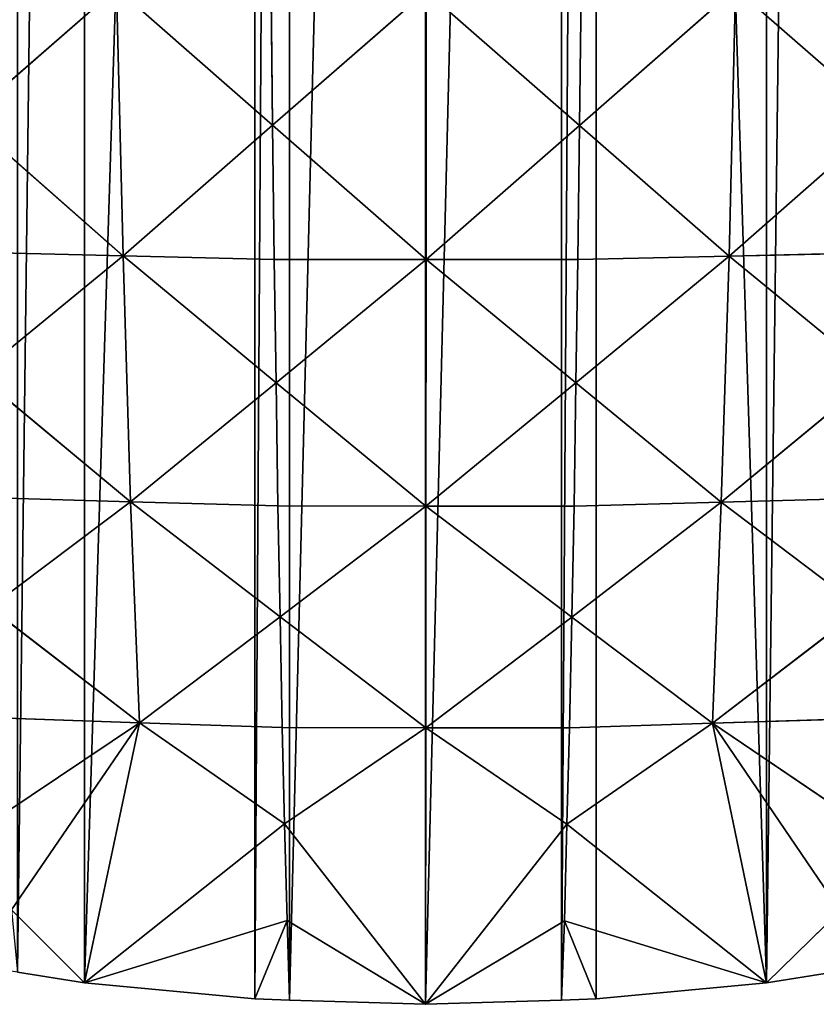
# Model space of a CAD drawing. Extents: x 0 to 5141, y 0 to 5116.
# Drawn here: x 2491 to 2637, y 1501 to 1682 of the extents above; entities that cross this region are included whole.
import ezdxf

# ---------------------------------------------------------------- set-up
doc = ezdxf.new("R2010")
doc.units = 0
doc.header["$LTSCALE"] = 25.4
doc.layers.get('0').update_dxf_attribs({"color": 13, "linetype": 'CONTINUOUS'})

msp = doc.modelspace()

# ---------------------------------------------------------------- linework, layer by layer
at = {"color": 23}
for p, q in [((2508.45, 1687.57, 282.51), (2480.97, 1663.59, 252.05)), ((2508.45, 1687.57, 282.51), (2480.97, 1663.59, 252.05)), ((2509.63, 1638.38, 230.35), (2508.45, 1687.57, 282.51)), ((2508.45, 1687.57, 282.51), (2537.11, 1662.36, 260.81)), ((2508.45, 1687.57, 282.51), (2537.11, 1662.36, 260.81)), ((2509.63, 1638.38, 230.35), (2508.45, 1687.57, 282.51)), ((2622.23, 1687.51, 282.63), (2593.55, 1662.32, 260.88)), ((2622.23, 1687.51, 282.63), (2593.55, 1662.32, 260.88)), ((2621.02, 1638.3, 230.49), (2622.23, 1687.51, 282.63)), ((2621.02, 1638.3, 230.49), (2622.23, 1687.51, 282.63)), ((2622.23, 1687.51, 282.63), (2649.7, 1663.48, 252.25)), ((2622.23, 1687.51, 282.63), (2649.7, 1663.48, 252.25)), ((2537.11, 1662.36, 260.81), (2536.82, 1687.01, 286.93)), ((2537.11, 1662.36, 260.81), (2536.82, 1687.01, 286.93)), ((2565.34, 1686.99, 286.96), (2537.11, 1662.36, 260.81)), ((2565.34, 1686.99, 286.96), (2537.11, 1662.36, 260.81)), ((2565.32, 1637.68, 234.73), (2565.34, 1686.99, 286.96)), ((2565.32, 1637.68, 234.73), (2565.34, 1686.99, 286.96)), ((2565.34, 1686.99, 286.96), (2593.55, 1662.32, 260.88)), ((2565.34, 1686.99, 286.96), (2593.55, 1662.32, 260.88)), ((2593.55, 1662.32, 260.88), (2593.86, 1686.97, 286.99)), ((2593.55, 1662.32, 260.88), (2593.86, 1686.97, 286.99)), ((2480.97, 1663.59, 252.05), (2509.63, 1638.38, 230.35)), ((2480.97, 1663.59, 252.05), (2509.63, 1638.38, 230.35)), ((2509.63, 1638.38, 230.35), (2537.11, 1662.36, 260.81)), ((2509.63, 1638.38, 230.35), (2537.11, 1662.36, 260.81)), ((2565.32, 1637.68, 234.73), (2537.11, 1662.36, 260.81)), ((2537.4, 1637.71, 234.69), (2537.11, 1662.36, 260.81)), ((2565.32, 1637.68, 234.73), (2537.11, 1662.36, 260.81)), ((2537.4, 1637.71, 234.69), (2537.11, 1662.36, 260.81)), ((2593.55, 1662.32, 260.88), (2565.32, 1637.68, 234.73)), ((2593.55, 1662.32, 260.88), (2565.32, 1637.68, 234.73)), ((2593.24, 1637.66, 234.76), (2593.55, 1662.32, 260.88)), ((2593.24, 1637.66, 234.76), (2593.55, 1662.32, 260.88)), ((2621.02, 1638.3, 230.49), (2593.55, 1662.32, 260.88)), ((2621.02, 1638.3, 230.49), (2593.55, 1662.32, 260.88)), ((2621.02, 1638.3, 230.49), (2649.7, 1663.48, 252.25)), ((2621.02, 1638.3, 230.49), (2649.7, 1663.48, 252.25)), ((2509.63, 1638.38, 230.35), (2481.86, 1639.05, 226.01)), ((2509.63, 1638.38, 230.35), (2481.86, 1639.05, 226.01)), ((2482.91, 1616.49, 196.31), (2509.63, 1638.38, 230.35)), ((2482.91, 1616.49, 196.31), (2509.63, 1638.38, 230.35)), ((2511.02, 1593.15, 170.84), (2509.63, 1638.38, 230.35)), ((2509.63, 1638.38, 230.35), (2537.4, 1637.71, 234.69)), ((2509.63, 1638.38, 230.35), (2537.74, 1615.03, 204.88)), ((2509.63, 1638.38, 230.35), (2537.74, 1615.03, 204.88)), ((2511.02, 1593.15, 170.84), (2509.63, 1638.38, 230.35)), ((2509.63, 1638.38, 230.35), (2537.4, 1637.71, 234.69)), ((2648.79, 1638.93, 226.22), (2621.02, 1638.3, 230.49)), ((2648.79, 1638.93, 226.22), (2621.02, 1638.3, 230.49)), ((2537.4, 1637.71, 234.69), (2565.32, 1637.68, 234.73)), ((2537.4, 1637.71, 234.69), (2565.32, 1637.68, 234.73)), ((2537.74, 1615.03, 204.88), (2537.4, 1637.71, 234.69)), ((2537.74, 1615.03, 204.88), (2537.4, 1637.71, 234.69)), ((2565.32, 1637.68, 234.73), (2537.74, 1615.03, 204.88)), ((2565.32, 1637.68, 234.73), (2537.74, 1615.03, 204.88)), ((2565.3, 1592.34, 175.11), (2565.32, 1637.68, 234.73)), ((2565.3, 1592.34, 175.11), (2565.32, 1637.68, 234.73)), ((2593.24, 1637.66, 234.76), (2565.32, 1637.68, 234.73)), ((2565.32, 1637.68, 234.73), (2592.88, 1614.99, 204.95)), ((2593.24, 1637.66, 234.76), (2565.32, 1637.68, 234.73)), ((2565.32, 1637.68, 234.73), (2592.88, 1614.99, 204.95)), ((2621.02, 1638.3, 230.49), (2592.88, 1614.99, 204.95)), ((2621.02, 1638.3, 230.49), (2592.88, 1614.99, 204.95)), ((2592.88, 1614.99, 204.95), (2593.24, 1637.66, 234.76)), ((2592.88, 1614.99, 204.95), (2593.24, 1637.66, 234.76)), ((2621.02, 1638.3, 230.49), (2593.24, 1637.66, 234.76)), ((2621.02, 1638.3, 230.49), (2593.24, 1637.66, 234.76)), ((2619.59, 1593.05, 170.99), (2621.02, 1638.3, 230.49)), ((2619.59, 1593.05, 170.99), (2621.02, 1638.3, 230.49)), ((2621.02, 1638.3, 230.49), (2647.73, 1616.36, 196.53)), ((2621.02, 1638.3, 230.49), (2647.73, 1616.36, 196.53)), ((2482.91, 1616.49, 196.31), (2511.02, 1593.15, 170.84)), ((2482.91, 1616.49, 196.31), (2511.02, 1593.15, 170.84)), ((2511.02, 1593.15, 170.84), (2537.74, 1615.03, 204.88)), ((2511.02, 1593.15, 170.84), (2537.74, 1615.03, 204.88)), ((2565.3, 1592.34, 175.11), (2537.74, 1615.03, 204.88)), ((2565.3, 1592.34, 175.11), (2537.74, 1615.03, 204.88)), ((2538.08, 1592.36, 175.07), (2537.74, 1615.03, 204.88)), ((2538.08, 1592.36, 175.07), (2537.74, 1615.03, 204.88)), ((2565.3, 1592.34, 175.11), (2592.88, 1614.99, 204.95)), ((2565.3, 1592.34, 175.11), (2592.88, 1614.99, 204.95)), ((2592.52, 1592.31, 175.14), (2592.88, 1614.99, 204.95)), ((2592.52, 1592.31, 175.14), (2592.88, 1614.99, 204.95)), ((2619.59, 1593.05, 170.99), (2592.88, 1614.99, 204.95)), ((2619.59, 1593.05, 170.99), (2592.88, 1614.99, 204.95)), ((2619.59, 1593.05, 170.99), (2647.73, 1616.36, 196.53)), ((2619.59, 1593.05, 170.99), (2647.73, 1616.36, 196.53)), ((2483.95, 1593.93, 166.61), (2511.02, 1593.15, 170.84)), ((2483.95, 1593.93, 166.61), (2511.02, 1593.15, 170.84)), ((2511.02, 1593.15, 170.84), (2485.16, 1573.67, 133.63)), ((2511.02, 1593.15, 170.84), (2485.16, 1573.67, 133.63)), ((2512.62, 1552.52, 104.73), (2511.02, 1593.15, 170.84)), ((2511.02, 1593.15, 170.84), (2538.48, 1572, 141.94)), ((2512.62, 1552.52, 104.73), (2511.02, 1593.15, 170.84)), ((2511.02, 1593.15, 170.84), (2538.08, 1592.36, 175.07)), ((2511.02, 1593.15, 170.84), (2538.48, 1572, 141.94)), ((2511.02, 1593.15, 170.84), (2538.08, 1592.36, 175.07)), ((2646.66, 1593.78, 166.83), (2619.59, 1593.05, 170.99)), ((2646.66, 1593.78, 166.83), (2619.59, 1593.05, 170.99)), ((2565.3, 1592.34, 175.11), (2538.08, 1592.36, 175.07)), ((2538.48, 1572, 141.94), (2538.08, 1592.36, 175.07)), ((2538.48, 1572, 141.94), (2538.08, 1592.36, 175.07)), ((2565.3, 1592.34, 175.11), (2538.08, 1592.36, 175.07)), ((2565.3, 1592.34, 175.11), (2538.48, 1572, 141.94)), ((2565.3, 1592.34, 175.11), (2538.48, 1572, 141.94)), ((2565.28, 1551.6, 108.84), (2565.3, 1592.34, 175.11)), ((2565.28, 1551.6, 108.84), (2565.3, 1592.34, 175.11)), ((2565.3, 1592.34, 175.11), (2592.1, 1571.94, 142.01)), ((2592.52, 1592.31, 175.14), (2565.3, 1592.34, 175.11)), ((2565.3, 1592.34, 175.11), (2592.1, 1571.94, 142.01)), ((2592.52, 1592.31, 175.14), (2565.3, 1592.34, 175.11)), ((2619.59, 1593.05, 170.99), (2592.1, 1571.94, 142.01)), ((2619.59, 1593.05, 170.99), (2592.1, 1571.94, 142.01)), ((2592.1, 1571.94, 142.01), (2592.52, 1592.31, 175.14)), ((2592.1, 1571.94, 142.01), (2592.52, 1592.31, 175.14)), ((2619.59, 1593.05, 170.99), (2592.52, 1592.31, 175.14)), ((2619.59, 1593.05, 170.99), (2592.52, 1592.31, 175.14)), ((2617.95, 1552.41, 104.88), (2619.59, 1593.05, 170.99)), ((2617.95, 1552.41, 104.88), (2619.59, 1593.05, 170.99)), ((2619.59, 1593.05, 170.99), (2645.43, 1573.51, 133.85)), ((2619.59, 1593.05, 170.99), (2645.43, 1573.51, 133.85)), ((2485.16, 1573.67, 133.63), (2512.62, 1552.52, 104.73)), ((2485.16, 1573.67, 133.63), (2512.62, 1552.52, 104.73)), ((2617.95, 1552.41, 104.88), (2645.43, 1573.51, 133.85)), ((2617.95, 1552.41, 104.88), (2645.43, 1573.51, 133.85)), ((2538.48, 1572, 141.94), (2512.62, 1552.52, 104.73)), ((2538.48, 1572, 141.94), (2512.62, 1552.52, 104.73)), ((2538.87, 1551.63, 108.81), (2538.48, 1572, 141.94)), ((2538.48, 1572, 141.94), (2565.28, 1551.6, 108.84)), ((2538.48, 1572, 141.94), (2565.28, 1551.6, 108.84)), ((2538.87, 1551.63, 108.81), (2538.48, 1572, 141.94)), ((2592.1, 1571.94, 142.01), (2565.28, 1551.6, 108.84)), ((2592.1, 1571.94, 142.01), (2565.28, 1551.6, 108.84)), ((2591.68, 1551.57, 108.88), (2592.1, 1571.94, 142.01)), ((2591.68, 1551.57, 108.88), (2592.1, 1571.94, 142.01)), ((2592.1, 1571.94, 142.01), (2617.95, 1552.41, 104.88)), ((2592.1, 1571.94, 142.01), (2617.95, 1552.41, 104.88)), ((2512.62, 1552.52, 104.73), (2486.36, 1553.41, 100.65)), ((2512.62, 1552.52, 104.73), (2486.36, 1553.41, 100.65)), ((2487.73, 1535.77, 64.85), (2512.62, 1552.52, 104.73)), ((2487.73, 1535.77, 64.85), (2512.62, 1552.52, 104.73)), ((2512.62, 1552.52, 104.73), (2489.09, 1518.13, 29.06)), ((2512.62, 1552.52, 104.73), (2489.09, 1518.13, 29.06)), ((2502.55, 1504.68, 0), (2512.62, 1552.52, 104.73)), ((2502.55, 1504.68, 0), (2512.62, 1552.52, 104.73)), ((2512.62, 1552.52, 104.73), (2538.87, 1551.63, 108.81)), ((2512.62, 1552.52, 104.73), (2538.87, 1551.63, 108.81)), ((2539.32, 1533.91, 72.81), (2512.62, 1552.52, 104.73)), ((2539.32, 1533.91, 72.81), (2512.62, 1552.52, 104.73)), ((2565.28, 1551.6, 108.84), (2538.87, 1551.63, 108.81)), ((2538.87, 1551.63, 108.81), (2539.32, 1533.91, 72.81)), ((2538.87, 1551.63, 108.81), (2539.32, 1533.91, 72.81)), ((2565.28, 1551.6, 108.84), (2538.87, 1551.63, 108.81)), ((2565.28, 1551.6, 108.84), (2539.32, 1533.91, 72.81)), ((2565.28, 1551.6, 108.84), (2539.32, 1533.91, 72.81)), ((2565.21, 1500.74, 0), (2565.28, 1551.6, 108.84)), ((2565.21, 1500.74, 0), (2565.28, 1551.6, 108.84)), ((2565.28, 1551.6, 108.84), (2591.21, 1533.84, 72.9)), ((2591.68, 1551.57, 108.88), (2565.28, 1551.6, 108.84)), ((2591.68, 1551.57, 108.88), (2565.28, 1551.6, 108.84)), ((2565.28, 1551.6, 108.84), (2591.21, 1533.84, 72.9)), ((2617.95, 1552.41, 104.88), (2591.21, 1533.84, 72.9)), ((2617.95, 1552.41, 104.88), (2591.21, 1533.84, 72.9)), ((2591.21, 1533.84, 72.9), (2591.68, 1551.57, 108.88)), ((2591.21, 1533.84, 72.9), (2591.68, 1551.57, 108.88)), ((2617.95, 1552.41, 104.88), (2591.68, 1551.57, 108.88)), ((2617.95, 1552.41, 104.88), (2591.68, 1551.57, 108.88)), ((2644.21, 1553.24, 100.88), (2617.95, 1552.41, 104.88)), ((2644.21, 1553.24, 100.88), (2617.95, 1552.41, 104.88)), ((2641.43, 1517.94, 29.29), (2617.95, 1552.41, 104.88)), ((2617.95, 1552.41, 104.88), (2627.88, 1504.68, 0)), ((2617.95, 1552.41, 104.88), (2627.88, 1504.68, 0)), ((2617.95, 1552.41, 104.88), (2642.82, 1535.59, 65.08)), ((2617.95, 1552.41, 104.88), (2642.82, 1535.59, 65.08)), ((2641.43, 1517.94, 29.29), (2617.95, 1552.41, 104.88)), ((2539.32, 1533.91, 72.81), (2502.55, 1504.68, 0)), ((2539.32, 1533.91, 72.81), (2502.55, 1504.68, 0)), ((2539.32, 1533.91, 72.81), (2565.21, 1500.74, 0)), ((2539.77, 1516.18, 36.82), (2539.32, 1533.91, 72.81)), ((2539.77, 1516.18, 36.82), (2539.32, 1533.91, 72.81)), ((2539.32, 1533.91, 72.81), (2565.21, 1500.74, 0)), ((2591.21, 1533.84, 72.9), (2565.21, 1500.74, 0)), ((2591.21, 1533.84, 72.9), (2565.21, 1500.74, 0)), ((2590.74, 1516.11, 36.91), (2591.21, 1533.84, 72.9)), ((2590.74, 1516.11, 36.91), (2591.21, 1533.84, 72.9)), ((2591.21, 1533.84, 72.9), (2627.88, 1504.68, 0)), ((2591.21, 1533.84, 72.9), (2627.88, 1504.68, 0)), ((2502.55, 1504.68, 0), (2489.09, 1518.13, 29.06)), ((2502.55, 1504.68, 0), (2489.09, 1518.13, 29.06)), ((2641.43, 1517.94, 29.29), (2627.88, 1504.68, 0)), ((2641.43, 1517.94, 29.29), (2627.88, 1504.68, 0)), ((2502.55, 1504.68, 0), (2539.77, 1516.18, 36.82)), ((2502.55, 1504.68, 0), (2539.77, 1516.18, 36.82)), ((2533.82, 1501.73, 0), (2539.77, 1516.18, 36.82)), ((2533.82, 1501.73, 0), (2539.77, 1516.18, 36.82)), ((2565.21, 1500.74, 0), (2539.77, 1516.18, 36.82)), ((2540.21, 1501.53, 0), (2539.77, 1516.18, 36.82)), ((2565.21, 1500.74, 0), (2539.77, 1516.18, 36.82)), ((2540.21, 1501.53, 0), (2539.77, 1516.18, 36.82)), ((2590.74, 1516.11, 36.91), (2565.21, 1500.74, 0)), ((2590.74, 1516.11, 36.91), (2565.21, 1500.74, 0)), ((2590.21, 1501.53, 0), (2590.74, 1516.11, 36.91)), ((2590.21, 1501.53, 0), (2590.74, 1516.11, 36.91)), ((2596.61, 1501.73, 0), (2590.74, 1516.11, 36.91)), ((2590.74, 1516.11, 36.91), (2627.88, 1504.68, 0)), ((2596.61, 1501.73, 0), (2590.74, 1516.11, 36.91)), ((2590.74, 1516.11, 36.91), (2627.88, 1504.68, 0)), ((2490.21, 1506.64, 0), (2502.55, 1504.68, 0)), ((2490.21, 1506.64, 0), (2502.55, 1504.68, 0)), ((2627.88, 1504.68, 0), (2640.21, 1506.64, 0)), ((2627.88, 1504.68, 0), (2640.21, 1506.64, 0)), ((2502.55, 1504.68, 0), (2533.82, 1501.73, 0)), ((2502.55, 1504.68, 0), (2533.82, 1501.73, 0)), ((2596.61, 1501.73, 0), (2627.88, 1504.68, 0)), ((2596.61, 1501.73, 0), (2627.88, 1504.68, 0)), ((2533.82, 1501.73, 0), (2540.21, 1501.53, 0)), ((2533.82, 1501.73, 0), (2540.21, 1501.53, 0)), ((2540.21, 1501.53, 0), (2565.21, 1500.74, 0)), ((2540.21, 1501.53, 0), (2565.21, 1500.74, 0)), ((2565.21, 1500.74, 0), (2590.21, 1501.53, 0)), ((2565.21, 1500.74, 0), (2590.21, 1501.53, 0)), ((2590.21, 1501.53, 0), (2596.61, 1501.73, 0)), ((2590.21, 1501.53, 0), (2596.61, 1501.73, 0))]:
    msp.add_line(p, q, dxfattribs=at)

# ---------------------------------------------------------------- meshes
at = {"color": 253}
mesh = msp.add_polyface(dxfattribs=at)
corners = [(2066, 2025.74, 0), (2066, 1975.74, 0), (2065.21, 2000.74, 0), (2066.2, 2032.14, 0), (2066.2, 1969.35, 0), (2069.16, 2063.41, 0), (2069.16, 1938.07, 0), (2071.11, 2075.74, 0), (2071.11, 1925.74, 0), (2074.07, 2094.43, 0), (2074.07, 1907.05, 0), (2080.92, 2125.09, 0), (2080.92, 1876.4, 0), (2081.11, 2125.74, 0), (2081.11, 1875.74, 0), (2089.69, 2155.25, 0), (2089.69, 1846.23, 0), (2090.21, 2156.72, 0), (2090.21, 1844.76, 0), (2097.06, 2175.74, 0), (2097.06, 1825.74, 0), (2100.33, 2184.8, 0), (2100.33, 1816.68, 0), (2112.8, 2213.63, 0), (2112.8, 1787.85, 0), (2118.97, 2225.74, 0), (2118.97, 1775.74, 0), (2127.06, 2241.62, 0), (2127.06, 1759.86, 0), (2140.21, 2263.86, 0), (2140.21, 1737.62, 0), (2143.05, 2268.65, 0), (2143.05, 1732.83, 0), (2147.87, 2275.74, 0), (2147.87, 1725.74, 0), (2160.71, 2294.63, 0), (2160.71, 1706.85, 0), (2179.96, 2319.45, 0), (2179.96, 1682.03, 0), (2185.5, 2325.74, 0), (2185.5, 1675.74, 0), (2190.21, 2331.09, 0), (2190.21, 1670.39, 0), (2200.73, 2343.01, 0), (2200.73, 1658.47, 0), (2222.94, 2365.22, 0), (2222.94, 1636.26, 0), (2234.87, 2375.74, 0), (2234.87, 1625.74, 0), (2240.21, 2380.45, 0), (2240.21, 1621.03, 0), (2246.5, 2386, 0), (2246.5, 1615.48, 0), (2271.32, 2405.25, 0), (2271.32, 1596.23, 0), (2290.21, 2418.09, 0), (2290.21, 1583.39, 0), (2297.3, 2422.9, 0), (2297.3, 1578.58, 0), (2302.1, 2425.74, 0), (2302.1, 1575.74, 0), (2324.34, 2438.89, 0), (2324.34, 1562.59, 0), (2340.21, 2446.98, 0), (2340.21, 1554.5, 0), (2352.33, 2453.15, 0), (2352.33, 1548.33, 0), (2381.15, 2465.63, 0), (2381.15, 1535.85, 0), (2390.21, 2468.89, 0), (2390.21, 1532.59, 0), (2409.24, 2475.74, 0), (2409.24, 1525.74, 0), (2410.71, 2476.27, 0), (2410.71, 1525.21, 0), (2440.21, 2484.84, 0), (2440.21, 1516.64, 0), (2440.87, 2485.03, 0), (2440.87, 1516.45, 0), (2471.52, 2491.88, 0), (2471.52, 1509.6, 0), (2490.21, 2494.84, 0), (2490.21, 1506.64, 0), (2502.55, 2496.8, 0), (2502.55, 1504.68, 0), (2533.82, 2499.75, 0), (2533.82, 1501.73, 0), (2540.21, 2499.95, 0), (2540.21, 1501.53, 0), (2565.21, 2500.74, 0), (2565.21, 1500.74, 0), (2590.21, 2499.95, 0), (2590.21, 1501.53, 0), (2596.61, 2499.75, 0), (2596.61, 1501.73, 0), (2627.88, 1504.68, 0), (2627.88, 2496.8, 0), (2640.21, 2494.84, 0), (2640.21, 1506.64, 0), (2658.91, 2491.88, 0), (2658.91, 1509.6, 0), (2689.56, 2485.03, 0), (2689.56, 1516.45, 0), (2690.21, 2484.84, 0), (2690.21, 1516.64, 0), (2719.72, 2476.27, 0), (2719.72, 1525.21, 0), (2721.19, 2475.74, 0), (2721.19, 1525.74, 0), (2740.21, 2468.89, 0), (2740.21, 1532.59, 0), (2749.28, 2465.63, 0), (2749.28, 1535.85, 0), (2778.1, 2453.15, 0), (2778.1, 1548.33, 0), (2790.21, 2446.98, 0), (2790.21, 1554.5, 0), (2806.09, 2438.89, 0), (2806.09, 1562.59, 0), (2828.33, 2425.74, 0), (2828.33, 1575.74, 0), (2833.13, 2422.9, 0), (2833.13, 1578.58, 0), (2840.21, 2418.09, 0), (2840.21, 1583.39, 0), (2859.11, 2405.25, 0), (2859.11, 1596.23, 0), (2883.93, 2386, 0), (2883.93, 1615.48, 0), (2890.21, 2380.45, 0), (2890.21, 1621.03, 0), (2895.56, 2375.74, 0), (2895.56, 1625.74, 0), (2907.49, 2365.22, 0), (2907.49, 1636.26, 0), (2929.7, 1658.47, 0), (2929.7, 2343.01, 0), (2940.21, 2331.09, 0), (2940.21, 1670.39, 0), (2944.93, 2325.74, 0), (2944.93, 1675.74, 0), (2950.47, 2319.45, 0), (2950.47, 1682.03, 0), (2969.72, 2294.63, 0), (2969.72, 1706.85, 0), (2982.56, 2275.74, 0), (2982.56, 1725.74, 0), (2987.38, 2268.65, 0), (2987.38, 1732.83, 0), (2990.21, 2263.86, 0), (2990.21, 1737.62, 0), (3003.37, 2241.62, 0), (3003.37, 1759.86, 0), (3011.46, 2225.74, 0), (3011.46, 1775.74, 0), (3017.63, 2213.63, 0), (3017.63, 1787.85, 0), (3030.1, 2184.8, 0), (3030.1, 1816.68, 0), (3033.37, 2175.74, 0), (3033.37, 1825.74, 0), (3040.21, 2156.72, 0), (3040.21, 1844.76, 0), (3040.74, 2155.25, 0), (3040.74, 1846.23, 0), (3049.32, 2125.74, 0), (3049.32, 1875.74, 0), (3049.51, 2125.09, 0), (3049.51, 1876.4, 0), (3056.36, 2094.43, 0), (3056.36, 1907.05, 0), (3059.32, 2075.74, 0), (3059.32, 1925.74, 0), (3061.27, 2063.41, 0), (3061.27, 1938.07, 0), (3064.23, 2032.14, 0), (3064.23, 1969.35, 0), (3064.43, 2025.74, 0), (3064.43, 1975.74, 0), (3065.21, 2000.74, 0)]
mesh.append_faces([[corners[k] for k in face] for face in [(0, 1, 2), (178, 177, 179)]], dxfattribs={"vtx0": -1, "color": 253})
mesh.append_faces([[corners[k] for k in face] for face in [(1, 3, 4), (4, 5, 6), (6, 7, 8), (8, 9, 10), (10, 11, 12), (12, 13, 14), (14, 15, 16), (16, 17, 18), (18, 19, 20), (20, 21, 22), (22, 23, 24), (24, 25, 26), (26, 27, 28), (28, 29, 30), (30, 31, 32), (32, 33, 34), (34, 35, 36), (36, 37, 38), (38, 39, 40), (40, 41, 42), (42, 43, 44), (44, 45, 46), (46, 47, 48), (48, 49, 50), (50, 51, 52), (52, 53, 54), (54, 55, 56), (56, 57, 58), (58, 59, 60), (60, 61, 62), (62, 63, 64), (64, 65, 66), (66, 67, 68), (68, 69, 70), (70, 71, 72), (72, 73, 74), (74, 75, 76), (76, 77, 78), (78, 79, 80), (80, 81, 82), (82, 83, 84), (84, 85, 86), (86, 87, 88), (88, 89, 90), (90, 91, 92), (92, 93, 94), (94, 93, 95), (95, 97, 98), (98, 99, 100), (100, 101, 102), (102, 103, 104), (104, 105, 106), (106, 107, 108), (108, 109, 110), (110, 111, 112), (112, 113, 114), (114, 115, 116), (116, 117, 118), (118, 119, 120), (120, 121, 122), (122, 123, 124), (124, 125, 126), (126, 127, 128), (128, 129, 130), (130, 131, 132), (132, 133, 134), (134, 133, 135), (135, 137, 138), (138, 139, 140), (140, 141, 142), (142, 143, 144), (144, 145, 146), (146, 147, 148), (148, 149, 150), (150, 151, 152), (152, 153, 154), (154, 155, 156), (156, 157, 158), (158, 159, 160), (160, 161, 162), (162, 163, 164), (164, 165, 166), (166, 167, 168), (168, 169, 170), (170, 171, 172), (172, 173, 174), (174, 175, 176), (176, 177, 178)]], dxfattribs={"vtx0": -1, "vtx1": -1, "color": 253})
mesh.append_faces([[corners[k] for k in face] for face in [(1, 0, 3), (4, 3, 5), (6, 5, 7), (8, 7, 9), (10, 9, 11), (12, 11, 13), (14, 13, 15), (16, 15, 17), (18, 17, 19), (20, 19, 21), (22, 21, 23), (24, 23, 25), (26, 25, 27), (28, 27, 29), (30, 29, 31), (32, 31, 33), (34, 33, 35), (36, 35, 37), (38, 37, 39), (40, 39, 41), (42, 41, 43), (44, 43, 45), (46, 45, 47), (48, 47, 49), (50, 49, 51), (52, 51, 53), (54, 53, 55), (56, 55, 57), (58, 57, 59), (60, 59, 61), (62, 61, 63), (64, 63, 65), (66, 65, 67), (68, 67, 69), (70, 69, 71), (72, 71, 73), (74, 73, 75), (76, 75, 77), (78, 77, 79), (80, 79, 81), (82, 81, 83), (84, 83, 85), (86, 85, 87), (88, 87, 89), (90, 89, 91), (92, 91, 93), (95, 93, 96), (95, 96, 97), (98, 97, 99), (100, 99, 101), (102, 101, 103), (104, 103, 105), (106, 105, 107), (108, 107, 109), (110, 109, 111), (112, 111, 113), (114, 113, 115), (116, 115, 117), (118, 117, 119), (120, 119, 121), (122, 121, 123), (124, 123, 125), (126, 125, 127), (128, 127, 129), (130, 129, 131), (132, 131, 133), (135, 133, 136), (135, 136, 137), (138, 137, 139), (140, 139, 141), (142, 141, 143), (144, 143, 145), (146, 145, 147), (148, 147, 149), (150, 149, 151), (152, 151, 153), (154, 153, 155), (156, 155, 157), (158, 157, 159), (160, 159, 161), (162, 161, 163), (164, 163, 165), (166, 165, 167), (168, 167, 169), (170, 169, 171), (172, 171, 173), (174, 173, 175), (176, 175, 177)]], dxfattribs={"vtx0": -1, "vtx2": -1, "color": 253})
at = {"color": 197}
mesh = msp.add_polyface(dxfattribs=at)
corners = [(2508.45, 1687.57, 282.51), (2480.08, 1688.13, 278.09), (2480.97, 1663.59, 252.05)]
mesh.append_faces([[corners[k] for k in face] for face in [(0, 1, 2)]], dxfattribs={"color": 197})
mesh = msp.add_polyface(dxfattribs=at)
corners = [(2508.45, 1687.57, 282.51), (2480.97, 1663.59, 252.05), (2509.63, 1638.38, 230.35)]
mesh.append_faces([[corners[k] for k in face] for face in [(0, 1, 2)]], dxfattribs={"color": 197})
mesh = msp.add_polyface(dxfattribs=at)
corners = [(2536.82, 1687.01, 286.93), (2508.45, 1687.57, 282.51), (2537.11, 1662.36, 260.81)]
mesh.append_faces([[corners[k] for k in face] for face in [(0, 1, 2)]], dxfattribs={"color": 197})
mesh = msp.add_polyface(dxfattribs=at)
corners = [(2508.45, 1687.57, 282.51), (2509.63, 1638.38, 230.35), (2537.11, 1662.36, 260.81)]
mesh.append_faces([[corners[k] for k in face] for face in [(0, 1, 2)]], dxfattribs={"color": 197})
mesh = msp.add_polyface(dxfattribs=at)
corners = [(2622.23, 1687.51, 282.63), (2593.55, 1662.32, 260.88), (2621.02, 1638.3, 230.49)]
mesh.append_faces([[corners[k] for k in face] for face in [(0, 1, 2)]], dxfattribs={"color": 197})
mesh = msp.add_polyface(dxfattribs=at)
corners = [(2593.86, 1686.97, 286.99), (2593.55, 1662.32, 260.88), (2622.23, 1687.51, 282.63)]
mesh.append_faces([[corners[k] for k in face] for face in [(0, 1, 2)]], dxfattribs={"color": 197})
mesh = msp.add_polyface(dxfattribs=at)
corners = [(2622.23, 1687.51, 282.63), (2621.02, 1638.3, 230.49), (2649.7, 1663.48, 252.25)]
mesh.append_faces([[corners[k] for k in face] for face in [(0, 1, 2)]], dxfattribs={"color": 197})
mesh = msp.add_polyface(dxfattribs=at)
corners = [(2622.23, 1687.51, 282.63), (2649.7, 1663.48, 252.25), (2650.6, 1688.04, 278.27)]
mesh.append_faces([[corners[k] for k in face] for face in [(0, 1, 2)]], dxfattribs={"color": 197})
mesh = msp.add_polyface(dxfattribs=at)
corners = [(2565.34, 1686.99, 286.96), (2536.82, 1687.01, 286.93), (2537.11, 1662.36, 260.81)]
mesh.append_faces([[corners[k] for k in face] for face in [(0, 1, 2)]], dxfattribs={"color": 197})
mesh = msp.add_polyface(dxfattribs=at)
corners = [(2565.34, 1686.99, 286.96), (2537.11, 1662.36, 260.81), (2565.32, 1637.68, 234.73)]
mesh.append_faces([[corners[k] for k in face] for face in [(0, 1, 2)]], dxfattribs={"color": 197})
mesh = msp.add_polyface(dxfattribs=at)
corners = [(2565.34, 1686.99, 286.96), (2565.32, 1637.68, 234.73), (2593.55, 1662.32, 260.88)]
mesh.append_faces([[corners[k] for k in face] for face in [(0, 1, 2)]], dxfattribs={"color": 197})
mesh = msp.add_polyface(dxfattribs=at)
corners = [(2593.86, 1686.97, 286.99), (2565.34, 1686.99, 286.96), (2593.55, 1662.32, 260.88)]
mesh.append_faces([[corners[k] for k in face] for face in [(0, 1, 2)]], dxfattribs={"color": 197})
mesh = msp.add_polyface(dxfattribs=at)
corners = [(2480.97, 1663.59, 252.05), (2481.86, 1639.05, 226.01), (2509.63, 1638.38, 230.35)]
mesh.append_faces([[corners[k] for k in face] for face in [(0, 1, 2)]], dxfattribs={"color": 197})
mesh = msp.add_polyface(dxfattribs=at)
corners = [(2537.11, 1662.36, 260.81), (2509.63, 1638.38, 230.35), (2537.4, 1637.71, 234.69)]
mesh.append_faces([[corners[k] for k in face] for face in [(0, 1, 2)]], dxfattribs={"color": 197})
mesh = msp.add_polyface(dxfattribs=at)
corners = [(2537.11, 1662.36, 260.81), (2537.4, 1637.71, 234.69), (2565.32, 1637.68, 234.73)]
mesh.append_faces([[corners[k] for k in face] for face in [(0, 1, 2)]], dxfattribs={"color": 197})
mesh = msp.add_polyface(dxfattribs=at)
corners = [(2593.55, 1662.32, 260.88), (2565.32, 1637.68, 234.73), (2593.24, 1637.66, 234.76)]
mesh.append_faces([[corners[k] for k in face] for face in [(0, 1, 2)]], dxfattribs={"color": 197})
mesh = msp.add_polyface(dxfattribs=at)
corners = [(2593.55, 1662.32, 260.88), (2593.24, 1637.66, 234.76), (2621.02, 1638.3, 230.49)]
mesh.append_faces([[corners[k] for k in face] for face in [(0, 1, 2)]], dxfattribs={"color": 197})
mesh = msp.add_polyface(dxfattribs=at)
corners = [(2649.7, 1663.48, 252.25), (2621.02, 1638.3, 230.49), (2648.79, 1638.93, 226.22)]
mesh.append_faces([[corners[k] for k in face] for face in [(0, 1, 2)]], dxfattribs={"color": 197})
mesh = msp.add_polyface(dxfattribs=at)
corners = [(2509.63, 1638.38, 230.35), (2481.86, 1639.05, 226.01), (2482.91, 1616.49, 196.31)]
mesh.append_faces([[corners[k] for k in face] for face in [(0, 1, 2)]], dxfattribs={"color": 197})
mesh = msp.add_polyface(dxfattribs=at)
corners = [(2509.63, 1638.38, 230.35), (2482.91, 1616.49, 196.31), (2511.02, 1593.15, 170.84)]
mesh.append_faces([[corners[k] for k in face] for face in [(0, 1, 2)]], dxfattribs={"color": 197})
mesh = msp.add_polyface(dxfattribs=at)
corners = [(2537.4, 1637.71, 234.69), (2509.63, 1638.38, 230.35), (2537.74, 1615.03, 204.88)]
mesh.append_faces([[corners[k] for k in face] for face in [(0, 1, 2)]], dxfattribs={"color": 197})
mesh = msp.add_polyface(dxfattribs=at)
corners = [(2509.63, 1638.38, 230.35), (2511.02, 1593.15, 170.84), (2537.74, 1615.03, 204.88)]
mesh.append_faces([[corners[k] for k in face] for face in [(0, 1, 2)]], dxfattribs={"color": 197})
mesh = msp.add_polyface(dxfattribs=at)
corners = [(2621.02, 1638.3, 230.49), (2647.73, 1616.36, 196.53), (2648.79, 1638.93, 226.22)]
mesh.append_faces([[corners[k] for k in face] for face in [(0, 1, 2)]], dxfattribs={"color": 197})
mesh = msp.add_polyface(dxfattribs=at)
corners = [(2565.32, 1637.68, 234.73), (2537.4, 1637.71, 234.69), (2537.74, 1615.03, 204.88)]
mesh.append_faces([[corners[k] for k in face] for face in [(0, 1, 2)]], dxfattribs={"color": 197})
mesh = msp.add_polyface(dxfattribs=at)
corners = [(2565.32, 1637.68, 234.73), (2537.74, 1615.03, 204.88), (2565.3, 1592.34, 175.11)]
mesh.append_faces([[corners[k] for k in face] for face in [(0, 1, 2)]], dxfattribs={"color": 197})
mesh = msp.add_polyface(dxfattribs=at)
corners = [(2565.32, 1637.68, 234.73), (2565.3, 1592.34, 175.11), (2592.88, 1614.99, 204.95)]
mesh.append_faces([[corners[k] for k in face] for face in [(0, 1, 2)]], dxfattribs={"color": 197})
mesh = msp.add_polyface(dxfattribs=at)
corners = [(2593.24, 1637.66, 234.76), (2565.32, 1637.68, 234.73), (2592.88, 1614.99, 204.95)]
mesh.append_faces([[corners[k] for k in face] for face in [(0, 1, 2)]], dxfattribs={"color": 197})
mesh = msp.add_polyface(dxfattribs=at)
corners = [(2621.02, 1638.3, 230.49), (2592.88, 1614.99, 204.95), (2619.59, 1593.05, 170.99)]
mesh.append_faces([[corners[k] for k in face] for face in [(0, 1, 2)]], dxfattribs={"color": 197})
mesh = msp.add_polyface(dxfattribs=at)
corners = [(2593.24, 1637.66, 234.76), (2592.88, 1614.99, 204.95), (2621.02, 1638.3, 230.49)]
mesh.append_faces([[corners[k] for k in face] for face in [(0, 1, 2)]], dxfattribs={"color": 197})
mesh = msp.add_polyface(dxfattribs=at)
corners = [(2621.02, 1638.3, 230.49), (2619.59, 1593.05, 170.99), (2647.73, 1616.36, 196.53)]
mesh.append_faces([[corners[k] for k in face] for face in [(0, 1, 2)]], dxfattribs={"color": 197})
mesh = msp.add_polyface(dxfattribs=at)
corners = [(2482.91, 1616.49, 196.31), (2483.95, 1593.93, 166.61), (2511.02, 1593.15, 170.84)]
mesh.append_faces([[corners[k] for k in face] for face in [(0, 1, 2)]], dxfattribs={"color": 197})
mesh = msp.add_polyface(dxfattribs=at)
corners = [(2537.74, 1615.03, 204.88), (2511.02, 1593.15, 170.84), (2538.08, 1592.36, 175.07)]
mesh.append_faces([[corners[k] for k in face] for face in [(0, 1, 2)]], dxfattribs={"color": 197})
mesh = msp.add_polyface(dxfattribs=at)
corners = [(2537.74, 1615.03, 204.88), (2538.08, 1592.36, 175.07), (2565.3, 1592.34, 175.11)]
mesh.append_faces([[corners[k] for k in face] for face in [(0, 1, 2)]], dxfattribs={"color": 197})
mesh = msp.add_polyface(dxfattribs=at)
corners = [(2592.88, 1614.99, 204.95), (2565.3, 1592.34, 175.11), (2592.52, 1592.31, 175.14)]
mesh.append_faces([[corners[k] for k in face] for face in [(0, 1, 2)]], dxfattribs={"color": 197})
mesh = msp.add_polyface(dxfattribs=at)
corners = [(2592.88, 1614.99, 204.95), (2592.52, 1592.31, 175.14), (2619.59, 1593.05, 170.99)]
mesh.append_faces([[corners[k] for k in face] for face in [(0, 1, 2)]], dxfattribs={"color": 197})
mesh = msp.add_polyface(dxfattribs=at)
corners = [(2647.73, 1616.36, 196.53), (2619.59, 1593.05, 170.99), (2646.66, 1593.78, 166.83)]
mesh.append_faces([[corners[k] for k in face] for face in [(0, 1, 2)]], dxfattribs={"color": 197})
mesh = msp.add_polyface(dxfattribs=at)
corners = [(2511.02, 1593.15, 170.84), (2483.95, 1593.93, 166.61), (2485.16, 1573.67, 133.63)]
mesh.append_faces([[corners[k] for k in face] for face in [(0, 1, 2)]], dxfattribs={"color": 197})
mesh = msp.add_polyface(dxfattribs=at)
corners = [(2511.02, 1593.15, 170.84), (2485.16, 1573.67, 133.63), (2512.62, 1552.52, 104.73)]
mesh.append_faces([[corners[k] for k in face] for face in [(0, 1, 2)]], dxfattribs={"color": 197})
mesh = msp.add_polyface(dxfattribs=at)
corners = [(2511.02, 1593.15, 170.84), (2512.62, 1552.52, 104.73), (2538.48, 1572, 141.94)]
mesh.append_faces([[corners[k] for k in face] for face in [(0, 1, 2)]], dxfattribs={"color": 197})
mesh = msp.add_polyface(dxfattribs=at)
corners = [(2538.08, 1592.36, 175.07), (2511.02, 1593.15, 170.84), (2538.48, 1572, 141.94)]
mesh.append_faces([[corners[k] for k in face] for face in [(0, 1, 2)]], dxfattribs={"color": 197})
mesh = msp.add_polyface(dxfattribs=at)
corners = [(2619.59, 1593.05, 170.99), (2645.43, 1573.51, 133.85), (2646.66, 1593.78, 166.83)]
mesh.append_faces([[corners[k] for k in face] for face in [(0, 1, 2)]], dxfattribs={"color": 197})
mesh = msp.add_polyface(dxfattribs=at)
corners = [(2565.3, 1592.34, 175.11), (2538.08, 1592.36, 175.07), (2538.48, 1572, 141.94)]
mesh.append_faces([[corners[k] for k in face] for face in [(0, 1, 2)]], dxfattribs={"color": 197})
mesh = msp.add_polyface(dxfattribs=at)
corners = [(2565.3, 1592.34, 175.11), (2538.48, 1572, 141.94), (2565.28, 1551.6, 108.84)]
mesh.append_faces([[corners[k] for k in face] for face in [(0, 1, 2)]], dxfattribs={"color": 197})
mesh = msp.add_polyface(dxfattribs=at)
corners = [(2565.3, 1592.34, 175.11), (2565.28, 1551.6, 108.84), (2592.1, 1571.94, 142.01)]
mesh.append_faces([[corners[k] for k in face] for face in [(0, 1, 2)]], dxfattribs={"color": 197})
mesh = msp.add_polyface(dxfattribs=at)
corners = [(2592.52, 1592.31, 175.14), (2565.3, 1592.34, 175.11), (2592.1, 1571.94, 142.01)]
mesh.append_faces([[corners[k] for k in face] for face in [(0, 1, 2)]], dxfattribs={"color": 197})
mesh = msp.add_polyface(dxfattribs=at)
corners = [(2619.59, 1593.05, 170.99), (2592.1, 1571.94, 142.01), (2617.95, 1552.41, 104.88)]
mesh.append_faces([[corners[k] for k in face] for face in [(0, 1, 2)]], dxfattribs={"color": 197})
mesh = msp.add_polyface(dxfattribs=at)
corners = [(2592.52, 1592.31, 175.14), (2592.1, 1571.94, 142.01), (2619.59, 1593.05, 170.99)]
mesh.append_faces([[corners[k] for k in face] for face in [(0, 1, 2)]], dxfattribs={"color": 197})
mesh = msp.add_polyface(dxfattribs=at)
corners = [(2619.59, 1593.05, 170.99), (2617.95, 1552.41, 104.88), (2645.43, 1573.51, 133.85)]
mesh.append_faces([[corners[k] for k in face] for face in [(0, 1, 2)]], dxfattribs={"color": 197})
mesh = msp.add_polyface(dxfattribs=at)
corners = [(2485.16, 1573.67, 133.63), (2486.36, 1553.41, 100.65), (2512.62, 1552.52, 104.73)]
mesh.append_faces([[corners[k] for k in face] for face in [(0, 1, 2)]], dxfattribs={"color": 197})
mesh = msp.add_polyface(dxfattribs=at)
corners = [(2645.43, 1573.51, 133.85), (2617.95, 1552.41, 104.88), (2644.21, 1553.24, 100.88)]
mesh.append_faces([[corners[k] for k in face] for face in [(0, 1, 2)]], dxfattribs={"color": 197})
mesh = msp.add_polyface(dxfattribs=at)
corners = [(2538.48, 1572, 141.94), (2512.62, 1552.52, 104.73), (2538.87, 1551.63, 108.81)]
mesh.append_faces([[corners[k] for k in face] for face in [(0, 1, 2)]], dxfattribs={"color": 197})
mesh = msp.add_polyface(dxfattribs=at)
corners = [(2538.48, 1572, 141.94), (2538.87, 1551.63, 108.81), (2565.28, 1551.6, 108.84)]
mesh.append_faces([[corners[k] for k in face] for face in [(0, 1, 2)]], dxfattribs={"color": 197})
mesh = msp.add_polyface(dxfattribs=at)
corners = [(2592.1, 1571.94, 142.01), (2565.28, 1551.6, 108.84), (2591.68, 1551.57, 108.88)]
mesh.append_faces([[corners[k] for k in face] for face in [(0, 1, 2)]], dxfattribs={"color": 197})
mesh = msp.add_polyface(dxfattribs=at)
corners = [(2592.1, 1571.94, 142.01), (2591.68, 1551.57, 108.88), (2617.95, 1552.41, 104.88)]
mesh.append_faces([[corners[k] for k in face] for face in [(0, 1, 2)]], dxfattribs={"color": 197})
mesh = msp.add_polyface(dxfattribs=at)
corners = [(2512.62, 1552.52, 104.73), (2486.36, 1553.41, 100.65), (2487.73, 1535.77, 64.85)]
mesh.append_faces([[corners[k] for k in face] for face in [(0, 1, 2)]], dxfattribs={"color": 197})
mesh = msp.add_polyface(dxfattribs=at)
corners = [(2512.62, 1552.52, 104.73), (2487.73, 1535.77, 64.85), (2489.09, 1518.13, 29.06)]
mesh.append_faces([[corners[k] for k in face] for face in [(0, 1, 2)]], dxfattribs={"color": 197})
mesh = msp.add_polyface(dxfattribs=at)
corners = [(2512.62, 1552.52, 104.73), (2489.09, 1518.13, 29.06), (2502.55, 1504.68, 0)]
mesh.append_faces([[corners[k] for k in face] for face in [(0, 1, 2)]], dxfattribs={"color": 197})
mesh = msp.add_polyface(dxfattribs=at)
corners = [(2512.62, 1552.52, 104.73), (2502.55, 1504.68, 0), (2539.32, 1533.91, 72.81)]
mesh.append_faces([[corners[k] for k in face] for face in [(0, 1, 2)]], dxfattribs={"color": 197})
mesh = msp.add_polyface(dxfattribs=at)
corners = [(2538.87, 1551.63, 108.81), (2512.62, 1552.52, 104.73), (2539.32, 1533.91, 72.81)]
mesh.append_faces([[corners[k] for k in face] for face in [(0, 1, 2)]], dxfattribs={"color": 197})
mesh = msp.add_polyface(dxfattribs=at)
corners = [(2565.28, 1551.6, 108.84), (2538.87, 1551.63, 108.81), (2539.32, 1533.91, 72.81)]
mesh.append_faces([[corners[k] for k in face] for face in [(0, 1, 2)]], dxfattribs={"color": 197})
mesh = msp.add_polyface(dxfattribs=at)
corners = [(2565.28, 1551.6, 108.84), (2539.32, 1533.91, 72.81), (2565.21, 1500.74, 0)]
mesh.append_faces([[corners[k] for k in face] for face in [(0, 1, 2)]], dxfattribs={"color": 197})
mesh = msp.add_polyface(dxfattribs=at)
corners = [(2565.28, 1551.6, 108.84), (2565.21, 1500.74, 0), (2591.21, 1533.84, 72.9)]
mesh.append_faces([[corners[k] for k in face] for face in [(0, 1, 2)]], dxfattribs={"color": 197})
mesh = msp.add_polyface(dxfattribs=at)
corners = [(2591.68, 1551.57, 108.88), (2565.28, 1551.6, 108.84), (2591.21, 1533.84, 72.9)]
mesh.append_faces([[corners[k] for k in face] for face in [(0, 1, 2)]], dxfattribs={"color": 197})
mesh = msp.add_polyface(dxfattribs=at)
corners = [(2591.68, 1551.57, 108.88), (2591.21, 1533.84, 72.9), (2617.95, 1552.41, 104.88)]
mesh.append_faces([[corners[k] for k in face] for face in [(0, 1, 2)]], dxfattribs={"color": 197})
mesh = msp.add_polyface(dxfattribs=at)
corners = [(2617.95, 1552.41, 104.88), (2591.21, 1533.84, 72.9), (2627.88, 1504.68, 0)]
mesh.append_faces([[corners[k] for k in face] for face in [(0, 1, 2)]], dxfattribs={"color": 197})
mesh = msp.add_polyface(dxfattribs=at)
corners = [(2617.95, 1552.41, 104.88), (2642.82, 1535.59, 65.08), (2644.21, 1553.24, 100.88)]
mesh.append_faces([[corners[k] for k in face] for face in [(0, 1, 2)]], dxfattribs={"color": 197})
mesh = msp.add_polyface(dxfattribs=at)
corners = [(2617.95, 1552.41, 104.88), (2627.88, 1504.68, 0), (2641.43, 1517.94, 29.29)]
mesh.append_faces([[corners[k] for k in face] for face in [(0, 1, 2)]], dxfattribs={"color": 197})
mesh = msp.add_polyface(dxfattribs=at)
corners = [(2617.95, 1552.41, 104.88), (2641.43, 1517.94, 29.29), (2642.82, 1535.59, 65.08)]
mesh.append_faces([[corners[k] for k in face] for face in [(0, 1, 2)]], dxfattribs={"color": 197})
mesh = msp.add_polyface(dxfattribs=at)
corners = [(2539.32, 1533.91, 72.81), (2502.55, 1504.68, 0), (2539.77, 1516.18, 36.82)]
mesh.append_faces([[corners[k] for k in face] for face in [(0, 1, 2)]], dxfattribs={"color": 197})
mesh = msp.add_polyface(dxfattribs=at)
corners = [(2539.32, 1533.91, 72.81), (2539.77, 1516.18, 36.82), (2565.21, 1500.74, 0)]
mesh.append_faces([[corners[k] for k in face] for face in [(0, 1, 2)]], dxfattribs={"color": 197})
mesh = msp.add_polyface(dxfattribs=at)
corners = [(2591.21, 1533.84, 72.9), (2565.21, 1500.74, 0), (2590.74, 1516.11, 36.91)]
mesh.append_faces([[corners[k] for k in face] for face in [(0, 1, 2)]], dxfattribs={"color": 197})
mesh = msp.add_polyface(dxfattribs=at)
corners = [(2591.21, 1533.84, 72.9), (2590.74, 1516.11, 36.91), (2627.88, 1504.68, 0)]
mesh.append_faces([[corners[k] for k in face] for face in [(0, 1, 2)]], dxfattribs={"color": 197})
mesh = msp.add_polyface(dxfattribs=at)
corners = [(2489.09, 1518.13, 29.06), (2490.21, 1506.64, 0), (2502.55, 1504.68, 0)]
mesh.append_faces([[corners[k] for k in face] for face in [(0, 1, 2)]], dxfattribs={"color": 197})
mesh = msp.add_polyface(dxfattribs=at)
corners = [(2641.43, 1517.94, 29.29), (2627.88, 1504.68, 0), (2640.21, 1506.64, 0)]
mesh.append_faces([[corners[k] for k in face] for face in [(0, 1, 2)]], dxfattribs={"color": 197})
mesh = msp.add_polyface(dxfattribs=at)
corners = [(2539.77, 1516.18, 36.82), (2502.55, 1504.68, 0), (2533.82, 1501.73, 0)]
mesh.append_faces([[corners[k] for k in face] for face in [(0, 1, 2)]], dxfattribs={"color": 197})
mesh = msp.add_polyface(dxfattribs=at)
corners = [(2539.77, 1516.18, 36.82), (2533.82, 1501.73, 0), (2540.21, 1501.53, 0)]
mesh.append_faces([[corners[k] for k in face] for face in [(0, 1, 2)]], dxfattribs={"color": 197})
mesh = msp.add_polyface(dxfattribs=at)
corners = [(2539.77, 1516.18, 36.82), (2540.21, 1501.53, 0), (2565.21, 1500.74, 0)]
mesh.append_faces([[corners[k] for k in face] for face in [(0, 1, 2)]], dxfattribs={"color": 197})
mesh = msp.add_polyface(dxfattribs=at)
corners = [(2590.74, 1516.11, 36.91), (2565.21, 1500.74, 0), (2590.21, 1501.53, 0)]
mesh.append_faces([[corners[k] for k in face] for face in [(0, 1, 2)]], dxfattribs={"color": 197})
mesh = msp.add_polyface(dxfattribs=at)
corners = [(2590.74, 1516.11, 36.91), (2590.21, 1501.53, 0), (2596.61, 1501.73, 0)]
mesh.append_faces([[corners[k] for k in face] for face in [(0, 1, 2)]], dxfattribs={"color": 197})
mesh = msp.add_polyface(dxfattribs=at)
corners = [(2590.74, 1516.11, 36.91), (2596.61, 1501.73, 0), (2627.88, 1504.68, 0)]
mesh.append_faces([[corners[k] for k in face] for face in [(0, 1, 2)]], dxfattribs={"color": 197})

doc.saveas('drawing.dxf')
